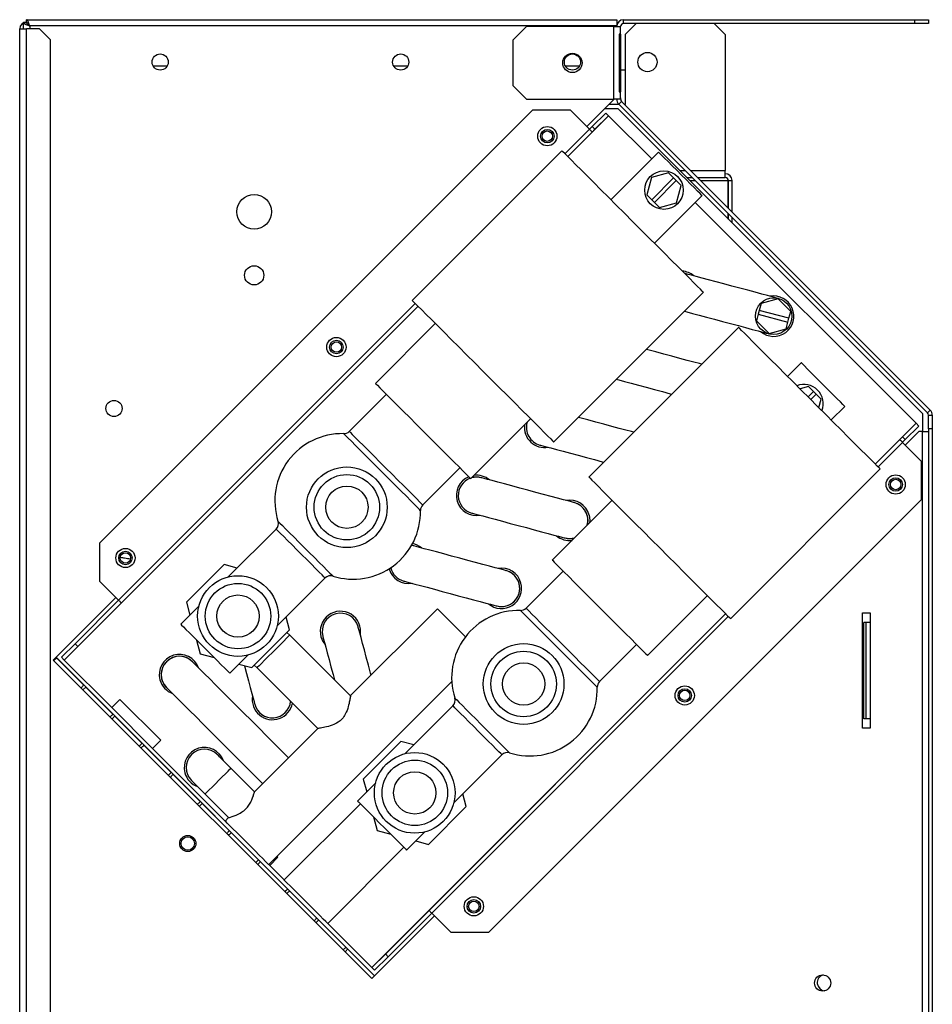
# Model space of a CAD drawing. Units: millimetres. Extents: x 346 to 4590, y 382 to 2592.
# Drawn here: x 1871 to 2109, y 1490 to 1745 of the extents above; entities that cross this region are included whole.
import ezdxf

# ---------------------------------------------------------------- set-up
doc = ezdxf.new("R2010")
doc.units = ezdxf.units.MM

msp = doc.modelspace()

# ---------------------------------------------------------------- linework, layer by layer
at = {"color": 8, "linetype": 'Continuous', "lineweight": 25}
for p, q in [((1873.24, 1744.62), (1873.24, 1744.83)), ((1874.04, 1743.83), (1874.04, 1743.03)), ((2024.44, 1720.48), (2013.83, 1709.87)), ((2019.48, 1716.96), (2013.11, 1710.59)), ((2042.93, 1706.23), (2044.33, 1706.23)), ((2045.74, 1706.23), (2054.74, 1706.23)), ((2045.53, 1703.63), (2046.93, 1703.63)), ((2048.34, 1703.63), (2055.47, 1703.63)), ((1974.94, 1670.98), (1883.02, 1579.06)), ((1974.22, 1671.7), (1897.15, 1594.63)), ((2104.33, 1640.59), (2093.72, 1629.98)), ((2100.81, 1635.62), (2094.44, 1629.26)), ((2054.83, 1591.09), (1962.91, 1499.17)), ((2055.55, 1590.37), (1978.48, 1513.3))]:
    msp.add_line(p, q, dxfattribs=at)
at = {"color": 7, "linetype": 'Continuous', "lineweight": 25}
for p, q in [((1873.25, 1744.63), (1873.25, 1745.43)), ((1873.25, 1745.43), (2026.55, 1745.43)), ((2026.55, 1745.43), (2026.55, 1743.83)), ((2028.34, 1744.43), (2028.34, 1745.43)), ((2028.34, 1745.43), (2104.01, 1745.43)), ((2104.01, 1744.43), (2104.01, 1745.43)), ((2104.01, 1745.43), (2107.54, 1745.43)), ((2107.54, 1745.43), (2107.54, 1744.43)), ((1871.44, 1743.03), (1873.24, 1743.03)), ((1871.44, 1418.33), (1871.44, 1743.03)), ((1873.24, 1744.62), (1872.44, 1744.62)), ((1872.44, 1743.03), (1872.44, 1744.62)), ((1873.24, 1418.33), (1873.24, 1743.03)), ((1876.61, 1743.03), (1873.24, 1743.03)), ((2026.55, 1743.83), (1874.04, 1743.83)), ((1879.44, 1740.21), (1876.61, 1743.03)), ((2003.08, 1743.63), (1999.54, 1740.1)), ((2025.74, 1743.63), (2003.08, 1743.63)), ((2025.74, 1743.63), (2025.74, 1724.77)), ((2025.74, 1743.63), (2027.54, 1743.63)), ((2027.54, 1741.7), (2027.54, 1743.63)), ((2104.01, 1744.43), (2028.34, 1744.43)), ((2031.57, 1744.43), (2028.74, 1741.61)), ((2054.74, 1741.61), (2051.91, 1744.43)), ((2107.54, 1744.43), (2104.01, 1744.43)), ((1879.44, 1421.16), (1879.44, 1740.21)), ((1999.54, 1740.1), (1999.54, 1728.3)), ((2027.54, 1741.7), (2027.17, 1741.7)), ((2027.17, 1741.7), (2027.17, 1726.7)), ((2027.54, 1741.7), (2027.54, 1726.7)), ((2028.74, 1741.61), (2028.74, 1723.43)), ((2054.74, 1741.61), (2054.74, 1706.23)), ((1906.1, 1733.43), (1909.79, 1733.43)), ((1968.6, 1733.43), (1972.29, 1733.43)), ((2013.21, 1733.43), (2016.9, 1733.43)), ((1999.54, 1728.3), (2003.08, 1724.77)), ((2003.08, 1724.77), (2025.74, 1724.77)), ((2025.89, 1724.77), (2018.78, 1717.66)), ((2027.54, 1724.77), (2025.74, 1724.77)), ((2027.07, 1723.49), (2027.78, 1724.2)), ((2027.17, 1726.7), (2027.54, 1726.7)), ((2027.54, 1724.77), (2027.54, 1726.7)), ((2027.54, 1725.11), (2027.65, 1724.39)), ((2108.02, 1643.96), (2027.78, 1724.2)), ((2004.63, 1721.9), (1892.2, 1609.47)), ((2014.53, 1721.9), (2004.63, 1721.9)), ((2014.53, 1721.9), (2019.48, 1716.96)), ((2026.91, 1722.25), (2023.37, 1722.25)), ((2027.13, 1723.43), (2024.55, 1723.43)), ((2106.1, 1643.06), (2026.91, 1722.25)), ((2107.31, 1643.25), (2027.07, 1723.49)), ((2028.74, 1723.43), (2028.54, 1723.43)), ((2020.19, 1717.66), (2023.73, 1721.19)), ((2024.43, 1720.48), (2020.9, 1716.95)), ((2023.73, 1721.19), (2024.43, 1720.48)), ((2024.44, 1720.48), (2035.64, 1709.28)), ((2019.48, 1716.95), (2020.19, 1717.66)), ((2020.9, 1716.95), (2020.19, 1717.66)), ((2020.9, 1716.95), (2020.19, 1716.24)), ((2020.19, 1716.24), (2013.83, 1709.88)), ((2012.3, 1711.4), (1973.41, 1672.51)), ((2037.41, 1711.05), (2025.03, 1698.67)), ((2035.56, 1704.41), (2034.36, 1699.95)), ((2040.02, 1705.61), (2035.56, 1704.41)), ((2041.3, 1704.33), (2035.64, 1698.67)), ((2041.3, 1704.33), (2040.02, 1705.61)), ((2042, 1703.62), (2041.3, 1704.33)), ((2044.73, 1704.43), (2046.13, 1704.43)), ((2047.54, 1704.43), (2054.74, 1704.43)), ((2054.74, 1704.43), (2054.74, 1706.23)), ((2055.47, 1703.63), (2055.44, 1704)), ((2036.35, 1697.96), (2042, 1703.62)), ((2043.28, 1702.34), (2042, 1703.62)), ((2042.09, 1697.88), (2043.28, 1702.34)), ((2055.47, 1703.63), (2055.47, 1696.51)), ((2055.54, 1703.63), (2056.54, 1703.63)), ((2055.54, 1696.43), (2055.54, 1703.63)), ((2056.54, 1695.43), (2056.54, 1703.63)), ((2034.36, 1699.95), (2035.64, 1698.67)), ((2035.64, 1698.67), (2036.35, 1697.96)), ((2036.35, 1687.36), (2048.72, 1699.73)), ((2036.35, 1697.96), (2037.63, 1696.68)), ((2037.63, 1696.68), (2042.09, 1697.88)), ((2046.95, 1697.96), (2104.33, 1640.59)), ((2055.47, 1695.09), (2055.47, 1693.69)), ((2055.54, 1693.62), (2055.54, 1695.02)), ((2056.54, 1692.62), (2056.54, 1694.02)), ((2044.4, 1679.46), (2044.19, 1679.52)), ((2010.18, 1635.74), (2049.07, 1674.63)), ((1974.94, 1670.99), (1886.54, 1582.59)), ((2064.05, 1671.67), (2063.59, 1669.92)), ((2068.52, 1672.87), (2064.05, 1671.67)), ((2071.78, 1669.6), (2068.52, 1672.87)), ((2063.33, 1668.96), (2062.86, 1667.21)), ((2063.59, 1669.92), (2063.33, 1668.96)), ((2063.33, 1668.96), (2071.05, 1666.89)), ((2071.31, 1667.85), (2063.59, 1669.92)), ((2071.31, 1667.85), (2071.78, 1669.6)), ((1979.42, 1666.5), (1963.87, 1650.94)), ((2058.23, 1665.47), (2019.34, 1626.58)), ((2062.86, 1667.21), (2066.12, 1663.94)), ((2070.59, 1665.14), (2071.05, 1666.89)), ((2071.05, 1666.89), (2071.31, 1667.85)), ((2066.12, 1663.94), (2070.59, 1665.14)), ((2074.5, 1656.28), (2070.96, 1652.74)), ((2076.4, 1650.13), (2074.17, 1649.54)), ((2077.68, 1648.85), (2076.4, 1650.13)), ((1966.7, 1648.11), (1957.06, 1638.48)), ((2077.68, 1648.85), (2076.27, 1647.44)), ((2076.97, 1646.73), (2078.39, 1648.15)), ((2078.39, 1648.15), (2077.68, 1648.85)), ((2079.67, 1646.87), (2078.39, 1648.15)), ((2079.07, 1644.64), (2079.67, 1646.87)), ((2082.28, 1641.43), (2085.81, 1644.96)), ((2106.1, 1638.46), (2106.1, 1643.06)), ((2108.02, 1643.96), (2107.31, 1643.25)), ((2107.54, 1639.15), (2107.54, 1642.69)), ((2107.54, 1642.69), (2108.54, 1642.69)), ((2108.54, 1642.69), (2108.54, 1639.15)), ((1988.62, 1626.19), (2004.17, 1641.75)), ((2100.8, 1637.05), (2104.34, 1640.58)), ((2105.04, 1639.87), (2101.51, 1636.34)), ((2104.34, 1640.58), (2105.04, 1639.87)), ((2101.51, 1634.92), (2105.04, 1638.46)), ((2105.94, 1638.46), (2105.04, 1638.46)), ((2105.94, 1638.46), (2105.94, 1272.93)), ((2105.94, 1638.46), (2107.54, 1638.46)), ((2108.54, 1639.15), (2107.54, 1639.15)), ((2107.54, 1639.15), (2107.54, 1261.77)), ((2108.54, 1639.15), (2108.54, 1261.77)), ((2100.09, 1636.34), (2093.73, 1629.98)), ((2100.09, 1636.34), (2100.8, 1637.05)), ((2101.51, 1636.34), (2100.8, 1637.05)), ((2101.51, 1636.34), (2100.8, 1635.63)), ((2100.81, 1635.62), (2105.75, 1630.68)), ((2105.75, 1620.78), (2105.75, 1630.68)), ((1976.15, 1619.38), (1985.79, 1629.02)), ((2056.11, 1589.81), (2095, 1628.7)), ((2105.75, 1620.78), (1993.32, 1508.35)), ((2025.35, 1620.57), (2009.8, 1605.01)), ((1938.06, 1613.11), (1925.59, 1600.64)), ((1892.2, 1609.47), (1892.2, 1599.57)), ((1973.69, 1608.75), (1973.25, 1608.85)), ((1924.57, 1603.87), (1914.78, 1594.07)), ((1927.92, 1602.97), (1924.57, 1603.87)), ((2012.63, 1602.19), (2002.99, 1592.55)), ((1892.2, 1599.57), (1897.15, 1594.63)), ((1938.32, 1587.91), (1950.79, 1600.38)), ((1896.45, 1595.33), (1880.18, 1579.06)), ((1885.83, 1583.31), (1897.15, 1594.63)), ((1897.86, 1593.91), (1886.55, 1582.6)), ((1914.78, 1594.07), (1915.67, 1590.72)), ((2034.55, 1580.26), (2050.1, 1595.82)), ((1918, 1593.05), (1913.31, 1588.36)), ((1979.99, 1592.39), (1957.33, 1569.73)), ((2090.44, 1561.33), (2090.44, 1591.33)), ((2090.44, 1591.33), (2092.44, 1591.33)), ((2092.44, 1591.33), (2092.44, 1561.33)), ((1941.55, 1586.9), (1940.65, 1590.24)), ((2054.84, 1591.08), (1966.44, 1502.69)), ((2090.74, 1563.83), (2090.74, 1588.83)), ((2091.33, 1588.83), (2090.74, 1588.83)), ((2091.33, 1563.83), (2091.33, 1588.83)), ((2092.44, 1588.83), (2091.33, 1588.83)), ((1931.75, 1577.1), (1941.55, 1586.9)), ((1941.6, 1585.53), (1940.89, 1586.24)), ((1917.4, 1584.27), (1918.36, 1580.68)), ((1957.39, 1569.74), (1941.6, 1585.53)), ((1882.3, 1579.77), (1885.83, 1583.3)), ((1886.54, 1582.59), (1883.01, 1579.06)), ((1885.83, 1583.3), (1885.83, 1583.31)), ((1885.83, 1583.31), (1886.55, 1582.6)), ((2022.08, 1573.46), (2031.72, 1583.09)), ((1880.18, 1579.06), (1962.91, 1496.33)), ((1880.89, 1579.77), (1963.62, 1497.04)), ((1881.02, 1579.62), (1888.09, 1572.55)), ((1883.01, 1579.06), (1882.3, 1579.77)), ((1883.02, 1579.06), (1895.38, 1566.7)), ((1918.36, 1580.68), (1921.95, 1579.72)), ((1926.04, 1575.63), (1930.73, 1580.33)), ((1928.4, 1578), (1931.75, 1577.1)), ((1932.4, 1577.75), (1933.11, 1577.05)), ((1933.11, 1577.05), (1948.88, 1561.28)), ((1936.15, 1525.92), (1983.7, 1573.47)), ((1887.89, 1571.35), (1888.59, 1572.05)), ((1888.59, 1572.05), (1895.66, 1564.98)), ((1897.5, 1568.82), (1895.38, 1566.7)), ((1908.11, 1558.21), (1897.5, 1568.82)), ((1905.99, 1556.09), (1895.38, 1566.7)), ((1983.99, 1567.18), (1971.52, 1554.71)), ((1896.15, 1564.49), (1903.22, 1557.42)), ((2091.33, 1563.83), (2090.74, 1563.83)), ((2092.44, 1563.83), (2091.33, 1563.83)), ((1948.88, 1561.28), (1932.43, 1544.83)), ((2092.44, 1561.33), (2090.44, 1561.33)), ((1905.99, 1556.09), (1908.11, 1558.21)), ((1970.5, 1557.94), (1960.7, 1548.14)), ((1973.85, 1557.04), (1970.5, 1557.94)), ((1903.72, 1556.92), (1910.79, 1549.85)), ((1905.99, 1556.09), (1924.84, 1537.24)), ((1984.25, 1541.99), (1996.72, 1554.46)), ((1932.44, 1544.83), (1926.32, 1550.96)), ((1911.29, 1549.35), (1918.36, 1542.28)), ((1960.7, 1548.14), (1961.6, 1544.8)), ((1963.93, 1547.13), (1959.24, 1542.43)), ((1919.61, 1544.24), (1925.72, 1538.12)), ((1987.47, 1540.97), (1986.58, 1544.32)), ((1918.85, 1541.79), (1925.92, 1534.72)), ((1959.95, 1541.73), (1940.15, 1521.93)), ((1977.67, 1531.17), (1987.47, 1540.97)), ((1925.72, 1538.12), (1924.84, 1537.24)), ((1963.33, 1538.34), (1964.29, 1534.76)), ((1926.42, 1534.22), (1933.49, 1527.15)), ((1964.29, 1534.76), (1967.88, 1533.8)), ((1971.97, 1529.71), (1976.66, 1534.4)), ((1951.46, 1510.61), (1971.26, 1530.41)), ((1974.33, 1532.07), (1977.67, 1531.17)), ((1936.39, 1525.68), (1938.51, 1527.81)), ((1938.51, 1527.81), (1938.27, 1528.05)), ((1933.98, 1526.66), (1941.06, 1519.59)), ((1936.39, 1525.68), (1936.15, 1525.92)), ((1936.39, 1525.68), (1940.15, 1521.93)), ((1941.55, 1519.09), (1948.62, 1512.02)), ((1962.91, 1496.33), (1979.18, 1512.6)), ((1966.45, 1502.7), (1977.76, 1514.01)), ((1967.16, 1501.98), (1978.48, 1513.3)), ((1978.48, 1513.3), (1983.42, 1508.35)), ((1949.12, 1511.52), (1956.19, 1504.45)), ((1951.46, 1510.61), (1962.91, 1499.17)), ((1983.42, 1508.35), (1993.32, 1508.35)), ((1956.68, 1503.96), (1963.61, 1497.03)), ((1962.91, 1499.16), (1966.44, 1502.69)), ((1967.15, 1501.98), (1963.62, 1498.45)), ((1966.45, 1502.7), (1967.16, 1501.98)), ((1967.16, 1501.98), (1967.15, 1501.98)), ((1963.62, 1498.45), (1962.91, 1499.16))]:
    msp.add_line(p, q, dxfattribs=at)
at = {"color": 7, "linetype": 'Continuous', "lineweight": 25, "flags": 128}
for points in [[(2020.19, 1716.24), (2020.18, 1716.26), (2020.14, 1716.3), (2020.07, 1716.36), (2019.98, 1716.45), (2019.87, 1716.56), (2019.75, 1716.68), (2019.62, 1716.82), (2019.48, 1716.96)], [(2030.69, 1693.02), (2028.55, 1695.15), (2026.45, 1697.26), (2024.4, 1699.3), (2022.44, 1701.27), (2020.59, 1703.12), (2018.87, 1704.83), (2017.32, 1706.39), (2015.94, 1707.76), (2014.77, 1708.94), (2013.81, 1709.9), (2013.08, 1710.63), (2012.58, 1711.12), (2012.33, 1711.37), (2012.3, 1711.4)], [(2048.72, 1699.73), (2048.59, 1699.86), (2048.2, 1700.25), (2047.57, 1700.89), (2046.73, 1701.73), (2045.71, 1702.74), (2044.58, 1703.88), (2043.37, 1705.08), (2042.15, 1706.3), (2040.97, 1707.48), (2039.89, 1708.56), (2038.96, 1709.5), (2038.22, 1710.24), (2037.7, 1710.75), (2037.44, 1711.01), (2037.41, 1711.05)], [(2049.07, 1674.63), (2049.04, 1674.66), (2048.79, 1674.91), (2048.3, 1675.4), (2047.57, 1676.14), (2046.61, 1677.1), (2045.44, 1678.27), (2044.06, 1679.64), (2042.51, 1681.2), (2040.79, 1682.91), (2038.94, 1684.77), (2036.98, 1686.73), (2034.93, 1688.78), (2032.82, 1690.88), (2030.69, 1693.02)], [(2068.55, 1672.99), (2068.37, 1673.04), (2067.82, 1673.19), (2066.93, 1673.43), (2065.72, 1673.75), (2064.24, 1674.15), (2062.51, 1674.61), (2060.6, 1675.12), (2058.57, 1675.67), (2056.48, 1676.23), (2054.38, 1676.79), (2052.35, 1677.34), (2050.44, 1677.85), (2048.71, 1678.31), (2047.23, 1678.71), (2046.02, 1679.03), (2045.13, 1679.27), (2044.58, 1679.42), (2044.4, 1679.46)], [(1973.41, 1672.51), (1973.44, 1672.48), (1973.69, 1672.23), (1974.19, 1671.74), (1974.92, 1671.01), (1975.88, 1670.05), (1977.05, 1668.87), (1978.43, 1667.5), (1979.98, 1665.94), (1981.7, 1664.23), (1983.55, 1662.38), (1985.51, 1660.41), (1987.56, 1658.36), (1989.66, 1656.26), (1991.8, 1654.12)], [(2044.14, 1669.7), (2044.77, 1669.53), (2046.26, 1669.13), (2047.98, 1668.67), (2049.89, 1668.16), (2051.92, 1667.61), (2054.02, 1667.05), (2056.11, 1666.49), (2058.15, 1665.95), (2060.05, 1665.44), (2061.78, 1664.97), (2063.27, 1664.57), (2064.47, 1664.25), (2065.36, 1664.01), (2065.91, 1663.87), (2066.09, 1663.82)], [(2076.62, 1647.09), (2074.48, 1649.22), (2072.38, 1651.33), (2070.33, 1653.37), (2068.37, 1655.34), (2066.52, 1657.19), (2064.8, 1658.9), (2063.25, 1660.46), (2061.87, 1661.83), (2060.7, 1663.01), (2059.74, 1663.97), (2059.01, 1664.7), (2058.51, 1665.19), (2058.26, 1665.44), (2058.23, 1665.47)], [(2048.67, 1655.91), (2048.05, 1656.07), (2046.56, 1656.47), (2044.83, 1656.93), (2042.93, 1657.45), (2040.89, 1657.99), (2038.8, 1658.55), (2036.7, 1659.11), (2034.67, 1659.66), (2034.22, 1659.78)], [(2085.81, 1644.96), (2085.68, 1645.1), (2085.29, 1645.49), (2084.66, 1646.12), (2083.82, 1646.96), (2082.8, 1647.97), (2081.67, 1649.11), (2080.46, 1650.32), (2079.24, 1651.54), (2078.06, 1652.72), (2076.98, 1653.8), (2076.05, 1654.73), (2075.31, 1655.47), (2074.79, 1655.98), (2074.53, 1656.25), (2074.5, 1656.28)], [(1991.8, 1654.12), (1993.93, 1651.99), (1996.04, 1649.88), (1998.09, 1647.84), (2000.05, 1645.87), (2001.9, 1644.02), (2003.62, 1642.31), (2005.17, 1640.75), (2006.55, 1639.38), (2007.72, 1638.2), (2008.68, 1637.24), (2009.41, 1636.51), (2009.9, 1636.02), (2010.15, 1635.77), (2010.18, 1635.74)], [(1963.87, 1650.94), (1963.99, 1650.82), (1964.37, 1650.44), (1964.99, 1649.82), (1965.83, 1648.98), (1966.89, 1647.92), (1968.14, 1646.67), (1969.55, 1645.26), (1971.1, 1643.71), (1972.76, 1642.05), (1974.48, 1640.33), (1976.24, 1638.57)], [(2026.42, 1652.03), (2027.09, 1651.85), (2028.58, 1651.46), (2030.3, 1650.99), (2032.21, 1650.48), (2034.24, 1649.94), (2036.34, 1649.38), (2038.44, 1648.81), (2040.47, 1648.27), (2040.91, 1648.15)], [(2095, 1628.7), (2094.97, 1628.73), (2094.72, 1628.98), (2094.23, 1629.47), (2093.5, 1630.21), (2092.54, 1631.16), (2091.37, 1632.34), (2089.99, 1633.71), (2088.44, 1635.27), (2086.72, 1636.98), (2084.87, 1638.84), (2082.91, 1640.8), (2080.86, 1642.85), (2078.75, 1644.95), (2076.62, 1647.09)], [(2030.99, 1638.23), (2030.37, 1638.4), (2028.88, 1638.79), (2027.16, 1639.26), (2025.25, 1639.77), (2023.22, 1640.31), (2021.12, 1640.87), (2019.02, 1641.44), (2016.99, 1641.98), (2016.54, 1642.1)], [(1976.24, 1638.57), (1978, 1636.81), (1979.73, 1635.08), (1981.38, 1633.43), (1982.93, 1631.88), (1984.35, 1630.46), (1985.6, 1629.22), (1986.65, 1628.16), (1987.5, 1627.31), (1988.12, 1626.69), (1988.49, 1626.32), (1988.62, 1626.19)], [(2006.59, 1634.93), (2006.77, 1634.88), (2007.32, 1634.74), (2008.2, 1634.5), (2009.41, 1634.18), (2010.9, 1633.78), (2012.62, 1633.32), (2014.53, 1632.8), (2016.56, 1632.26), (2018.66, 1631.7), (2020.76, 1631.14), (2022.79, 1630.59), (2023.23, 1630.47)], [(2100.81, 1635.62), (2100.67, 1635.76), (2100.53, 1635.9), (2100.41, 1636.02), (2100.3, 1636.13), (2100.21, 1636.22), (2100.15, 1636.28), (2100.11, 1636.33), (2100.09, 1636.34)], [(1991.37, 1626.43), (1990.19, 1626.59), (1988.91, 1626.43)], [(2015.52, 1619.96), (2015.33, 1620.01), (2014.79, 1620.16), (2013.9, 1620.39), (2012.69, 1620.72), (2011.2, 1621.12), (2009.48, 1621.58), (2007.57, 1622.09), (2005.54, 1622.63), (2003.44, 1623.2), (2001.35, 1623.76), (1999.31, 1624.3), (1997.41, 1624.81), (1995.68, 1625.28), (1994.19, 1625.67), (1992.99, 1626), (1992.1, 1626.24), (1991.55, 1626.38), (1991.37, 1626.43)], [(2019.34, 1626.58), (2019.37, 1626.55), (2019.62, 1626.3), (2020.12, 1625.81), (2020.85, 1625.08), (2021.81, 1624.12), (2022.98, 1622.94), (2024.36, 1621.57), (2025.91, 1620.01), (2027.63, 1618.3), (2029.48, 1616.45), (2031.44, 1614.48), (2033.49, 1612.44), (2035.59, 1610.33), (2037.73, 1608.2)], [(1988.91, 1617.26), (1989.09, 1617.21), (1989.64, 1617.06), (1990.53, 1616.82), (1991.73, 1616.5), (1993.22, 1616.1), (1994.95, 1615.64), (1996.85, 1615.13), (1998.89, 1614.58), (2000.98, 1614.02), (2003.08, 1613.46), (2005.11, 1612.91), (2007.02, 1612.4), (2008.74, 1611.94), (2010.23, 1611.54), (2011.44, 1611.22), (2012.33, 1610.98), (2012.87, 1610.83), (2013.06, 1610.78)], [(2018.87, 1616.6), (2019.04, 1615.32), (2018.85, 1614.07)], [(2019.36, 1616.73), (2019.54, 1615.37), (2019.49, 1614.71)], [(2013.06, 1610.78), (2014.34, 1610.62), (2015.59, 1610.8)], [(1997.84, 1602.28), (1997.66, 1602.33), (1997.11, 1602.48), (1996.22, 1602.72), (1995.01, 1603.04), (1993.53, 1603.44), (1991.8, 1603.9), (1989.89, 1604.41), (1987.86, 1604.96), (1985.76, 1605.52), (1983.67, 1606.08), (1981.63, 1606.63), (1979.73, 1607.14), (1978, 1607.6), (1976.52, 1608), (1975.31, 1608.32), (1974.42, 1608.56), (1973.87, 1608.7), (1973.69, 1608.75)], [(2037.73, 1608.2), (2039.86, 1606.06), (2041.97, 1603.96), (2044.02, 1601.91), (2045.98, 1599.94), (2047.83, 1598.09), (2049.55, 1596.38), (2051.1, 1594.82), (2052.47, 1593.45), (2053.65, 1592.27), (2054.61, 1591.31), (2055.34, 1590.58), (2055.83, 1590.09), (2056.08, 1589.84), (2056.11, 1589.81)], [(2009.8, 1605.01), (2009.92, 1604.89), (2010.3, 1604.51), (2010.92, 1603.9), (2011.76, 1603.05), (2012.82, 1601.99), (2014.07, 1600.74), (2015.48, 1599.33), (2017.03, 1597.78), (2018.69, 1596.13), (2020.41, 1594.4), (2022.17, 1592.64)], [(1971.23, 1599.58), (1971.41, 1599.53), (1971.96, 1599.38), (1972.85, 1599.14), (1974.06, 1598.82), (1975.54, 1598.42), (1977.27, 1597.96), (1979.18, 1597.45), (1981.21, 1596.9), (1983.31, 1596.34), (1985.4, 1595.78), (1987.44, 1595.24), (1989.34, 1594.72), (1991.07, 1594.26), (1992.55, 1593.86), (1993.76, 1593.54), (1994.65, 1593.3), (1995.2, 1593.16), (1995.38, 1593.11)], [(1897.15, 1594.63), (1897.29, 1594.49), (1897.42, 1594.36), (1897.54, 1594.23), (1897.65, 1594.12), (1897.74, 1594.04), (1897.8, 1593.97), (1897.85, 1593.93), (1897.86, 1593.91)], [(1987.28, 1585.11), (1986.56, 1585.82), (1985.34, 1587.04), (1984.14, 1588.25), (1983, 1589.38), (1981.99, 1590.4), (1981.15, 1591.24), (1980.51, 1591.87), (1980.12, 1592.26), (1979.99, 1592.39)], [(2022.17, 1592.64), (2023.93, 1590.88), (2025.66, 1589.15), (2027.31, 1587.5), (2028.86, 1585.95), (2030.27, 1584.54), (2031.52, 1583.29), (2032.58, 1582.23), (2033.43, 1581.38), (2034.04, 1580.77), (2034.42, 1580.39), (2034.55, 1580.26)], [(1913.31, 1588.36), (1913.32, 1588.35), (1913.52, 1588.16), (1913.96, 1587.71), (1914.64, 1587.03), (1915.53, 1586.14), (1916.59, 1585.09), (1917.77, 1583.9), (1919.03, 1582.64), (1920.32, 1581.35), (1921.58, 1580.09), (1922.76, 1578.91), (1923.82, 1577.85), (1924.71, 1576.96), (1925.39, 1576.28), (1925.84, 1575.84), (1926.03, 1575.64), (1926.04, 1575.63)], [(1962.74, 1575.14), (1962.61, 1575.64), (1962.04, 1577.74), (1961.5, 1579.77), (1960.99, 1581.68), (1960.53, 1583.4), (1960.13, 1584.89), (1959.8, 1586.1), (1959.57, 1586.99), (1959.42, 1587.53), (1959.37, 1587.72)], [(1949.71, 1585.13), (1950.24, 1583.86), (1950.77, 1583.1)], [(1950.2, 1585.26), (1950.24, 1585.08), (1950.39, 1584.53), (1950.63, 1583.64), (1950.95, 1582.43), (1951.35, 1580.95), (1951.81, 1579.22), (1952.32, 1577.31), (1952.87, 1575.28), (1953.24, 1573.89)], [(1880.32, 1578.92), (1880.5, 1579.1), (1880.66, 1579.26), (1880.79, 1579.39), (1880.9, 1579.5), (1880.98, 1579.58), (1881.02, 1579.62)], [(1883.01, 1579.06), (1883.01, 1579.06), (1883.01, 1579.06), (1883.01, 1579.06), (1883.01, 1579.06), (1883.02, 1579.06), (1883.02, 1579.06), (1883.02, 1579.06), (1883.02, 1579.06)], [(1941.28, 1553.68), (1940.95, 1554.01), (1939.28, 1555.68), (1937.48, 1557.47), (1935.59, 1559.37), (1933.62, 1561.33), (1931.63, 1563.33), (1929.63, 1565.33), (1927.66, 1567.29), (1925.77, 1569.19), (1923.97, 1570.99), (1922.31, 1572.65), (1920.8, 1574.16), (1919.48, 1575.48), (1918.37, 1576.59), (1917.48, 1577.47), (1916.84, 1578.12), (1916.45, 1578.51), (1916.32, 1578.64)], [(1929.83, 1577.61), (1929.84, 1577.56), (1930.39, 1575.53), (1930.9, 1573.62), (1931.36, 1571.89), (1931.76, 1570.41), (1932.08, 1569.2), (1932.32, 1568.31), (1932.47, 1567.76), (1932.52, 1567.58)], [(1909.6, 1571.92), (1908.87, 1572.86), (1908.37, 1574.05)], [(1888.09, 1572.55), (1888.05, 1572.5), (1887.97, 1572.43), (1887.87, 1572.32), (1887.73, 1572.19), (1887.57, 1572.03), (1887.39, 1571.85)], [(1909.6, 1571.92), (1909.73, 1571.79), (1910.12, 1571.4), (1910.76, 1570.76), (1911.65, 1569.87), (1912.76, 1568.76), (1914.08, 1567.44), (1915.59, 1565.93), (1917.25, 1564.27), (1919.05, 1562.47), (1920.95, 1560.58), (1922.91, 1558.61), (1924.91, 1556.61), (1926.91, 1554.61), (1928.87, 1552.65), (1930.77, 1550.75), (1932.56, 1548.96), (1934.23, 1547.29), (1934.56, 1546.96)], [(1895.66, 1564.98), (1895.62, 1564.94), (1895.54, 1564.86), (1895.43, 1564.75), (1895.3, 1564.62), (1895.14, 1564.46), (1894.96, 1564.28)], [(1895.45, 1563.79), (1895.63, 1563.96), (1895.79, 1564.12), (1895.93, 1564.26), (1896.03, 1564.37), (1896.11, 1564.44), (1896.15, 1564.49)], [(1903.22, 1557.42), (1903.18, 1557.37), (1903.1, 1557.3), (1903, 1557.19), (1902.86, 1557.05), (1902.7, 1556.89), (1902.52, 1556.71)], [(1903.02, 1556.22), (1903.2, 1556.4), (1903.36, 1556.56), (1903.49, 1556.69), (1903.6, 1556.8), (1903.68, 1556.88), (1903.72, 1556.92)], [(1926.32, 1550.96), (1925.63, 1551.65), (1924.97, 1552.31), (1924.36, 1552.92), (1923.82, 1553.46), (1923.38, 1553.9), (1923.06, 1554.22), (1922.86, 1554.42), (1922.79, 1554.49)], [(1910.79, 1549.85), (1910.75, 1549.81), (1910.67, 1549.73), (1910.56, 1549.62), (1910.43, 1549.49), (1910.27, 1549.33), (1910.09, 1549.15)], [(1910.58, 1548.65), (1910.76, 1548.83), (1910.92, 1548.99), (1911.06, 1549.13), (1911.17, 1549.23), (1911.24, 1549.31), (1911.29, 1549.35)], [(1916.07, 1547.77), (1916.14, 1547.71), (1916.34, 1547.5), (1916.67, 1547.18), (1917.11, 1546.74), (1917.64, 1546.2), (1918.25, 1545.59), (1918.92, 1544.93), (1919.61, 1544.24)], [(1918.36, 1542.28), (1918.31, 1542.24), (1918.24, 1542.16), (1918.13, 1542.06), (1917.99, 1541.92), (1917.83, 1541.76), (1917.66, 1541.58)], [(1918.15, 1541.09), (1918.33, 1541.27), (1918.49, 1541.43), (1918.62, 1541.56), (1918.73, 1541.67), (1918.81, 1541.75), (1918.85, 1541.79)], [(1959.24, 1542.43), (1959.25, 1542.43), (1959.44, 1542.23), (1959.89, 1541.78), (1960.57, 1541.1), (1961.46, 1540.22), (1962.51, 1539.16), (1963.7, 1537.98), (1964.96, 1536.71), (1966.25, 1535.43), (1967.51, 1534.17), (1968.69, 1532.98), (1969.75, 1531.93), (1970.64, 1531.04), (1971.32, 1530.36), (1971.76, 1529.91), (1971.96, 1529.71), (1971.97, 1529.71)], [(1936.15, 1525.92), (1936.12, 1525.96), (1935.86, 1526.22), (1935.34, 1526.73), (1934.6, 1527.47), (1933.67, 1528.41), (1932.59, 1529.49), (1931.41, 1530.67), (1930.19, 1531.89), (1928.98, 1533.09), (1927.84, 1534.23), (1926.83, 1535.24), (1925.99, 1536.08), (1925.36, 1536.71), (1924.97, 1537.11), (1924.84, 1537.24), (1924.84, 1537.24)], [(1925.92, 1534.72), (1925.88, 1534.67), (1925.8, 1534.6), (1925.7, 1534.49), (1925.56, 1534.36), (1925.4, 1534.2), (1925.22, 1534.02)], [(1925.72, 1533.52), (1925.9, 1533.7), (1926.06, 1533.86), (1926.19, 1534), (1926.3, 1534.1), (1926.37, 1534.18), (1926.42, 1534.22)], [(1933.49, 1527.15), (1933.45, 1527.11), (1933.37, 1527.03), (1933.26, 1526.92), (1933.13, 1526.79), (1932.97, 1526.63), (1932.79, 1526.45)], [(1933.28, 1525.96), (1933.46, 1526.13), (1933.62, 1526.29), (1933.76, 1526.43), (1933.86, 1526.54), (1933.94, 1526.61), (1933.98, 1526.66)], [(1951.46, 1510.61), (1951.33, 1510.75), (1950.94, 1511.14), (1950.31, 1511.77), (1949.47, 1512.61), (1948.45, 1513.62), (1947.32, 1514.76), (1946.11, 1515.97), (1944.89, 1517.19), (1943.71, 1518.37), (1942.63, 1519.45), (1941.7, 1520.38), (1940.96, 1521.12), (1940.44, 1521.63), (1940.18, 1521.9), (1940.15, 1521.93)], [(1941.06, 1519.59), (1941.01, 1519.54), (1940.94, 1519.47), (1940.83, 1519.36), (1940.69, 1519.22), (1940.53, 1519.06), (1940.35, 1518.88)], [(1940.85, 1518.39), (1941.03, 1518.57), (1941.19, 1518.73), (1941.32, 1518.86), (1941.43, 1518.97), (1941.51, 1519.05), (1941.55, 1519.09)], [(1948.62, 1512.02), (1948.58, 1511.98), (1948.5, 1511.9), (1948.39, 1511.79), (1948.26, 1511.66), (1948.1, 1511.5), (1947.92, 1511.32)], [(1977.76, 1514.01), (1977.78, 1513.99), (1977.82, 1513.95), (1977.89, 1513.89), (1977.98, 1513.8), (1978.08, 1513.69), (1978.21, 1513.57), (1978.34, 1513.43), (1978.48, 1513.3)], [(1948.41, 1510.82), (1948.59, 1511), (1948.75, 1511.16), (1948.89, 1511.3), (1949, 1511.4), (1949.07, 1511.48), (1949.12, 1511.52)], [(1956.19, 1504.45), (1956.14, 1504.41), (1956.07, 1504.33), (1955.96, 1504.23), (1955.82, 1504.09), (1955.67, 1503.93), (1955.49, 1503.75)], [(1955.98, 1503.26), (1956.16, 1503.44), (1956.32, 1503.6), (1956.45, 1503.73), (1956.56, 1503.84), (1956.64, 1503.91), (1956.68, 1503.96)], [(1962.91, 1499.17), (1962.91, 1499.17), (1962.91, 1499.16), (1962.91, 1499.16), (1962.91, 1499.16), (1962.91, 1499.16), (1962.91, 1499.16), (1962.91, 1499.16), (1962.91, 1499.16)]]:
    msp.add_lwpolyline(points, dxfattribs=at)
at = {"color": 8, "linetype": 'Continuous', "lineweight": 25, "flags": 128}
for points in [[(1975.57, 1617.93), (1975.53, 1617.96), (1975.28, 1618.22), (1974.77, 1618.73), (1974.02, 1619.47), (1973.06, 1620.44), (1971.9, 1621.6), (1970.58, 1622.92), (1969.12, 1624.37), (1967.58, 1625.91), (1965.99, 1627.51), (1964.38, 1629.11), (1962.81, 1630.69), (1961.31, 1632.19), (1959.91, 1633.58), (1958.67, 1634.82), (1957.61, 1635.89), (1956.75, 1636.75), (1956.12, 1637.38), (1955.73, 1637.76), (1955.6, 1637.89)], [(1957.06, 1638.48), (1957.09, 1638.44), (1957.35, 1638.18), (1957.86, 1637.67), (1958.61, 1636.92), (1959.58, 1635.95), (1960.74, 1634.79), (1962.06, 1633.47), (1963.51, 1632.03), (1965.03, 1630.5), (1966.61, 1628.93), (1968.18, 1627.36), (1969.71, 1625.83), (1971.15, 1624.39), (1972.47, 1623.07), (1973.63, 1621.91), (1974.6, 1620.94), (1975.35, 1620.19), (1975.86, 1619.68), (1976.12, 1619.42), (1976.15, 1619.38)], [(1938.55, 1615.13), (1938.68, 1615), (1939.06, 1614.62), (1939.68, 1614), (1940.52, 1613.16), (1941.55, 1612.13), (1942.72, 1610.96), (1944, 1609.68), (1945.34, 1608.34), (1946.69, 1606.99), (1948.01, 1605.67), (1949.24, 1604.44), (1950.34, 1603.34), (1951.28, 1602.4), (1952.01, 1601.67), (1952.52, 1601.16), (1952.77, 1600.91), (1952.8, 1600.88)], [(1950.79, 1600.38), (1950.76, 1600.42), (1950.5, 1600.67), (1949.99, 1601.18), (1949.25, 1601.92), (1948.32, 1602.85), (1947.23, 1603.94), (1946.02, 1605.15), (1944.75, 1606.42), (1943.46, 1607.71), (1942.21, 1608.96), (1941.06, 1610.11), (1940.04, 1611.13), (1939.2, 1611.97), (1938.58, 1612.59), (1938.19, 1612.98), (1938.06, 1613.11), (1938.06, 1613.11)], [(2021.49, 1572), (2021.46, 1572.03), (2021.2, 1572.29), (2020.7, 1572.8), (2019.95, 1573.54), (2018.98, 1574.51), (2017.83, 1575.67), (2016.5, 1576.99), (2015.05, 1578.44), (2013.51, 1579.98), (2011.92, 1581.58), (2010.31, 1583.18), (2008.74, 1584.76), (2007.23, 1586.26), (2005.84, 1587.65), (2004.6, 1588.89), (2003.53, 1589.96), (2002.68, 1590.82), (2002.05, 1591.45), (2001.66, 1591.83), (2001.53, 1591.96)], [(2002.99, 1592.55), (2003.02, 1592.51), (2003.28, 1592.26), (2003.79, 1591.74), (2004.54, 1590.99), (2005.51, 1590.02), (2006.67, 1588.86), (2007.99, 1587.54), (2009.43, 1586.1), (2010.96, 1584.57), (2012.53, 1583), (2014.1, 1581.43), (2015.63, 1579.9), (2017.08, 1578.46), (2018.4, 1577.14), (2019.56, 1575.98), (2020.53, 1575.01), (2021.28, 1574.26), (2021.79, 1573.75), (2022.05, 1573.49), (2022.08, 1573.46)], [(1941.6, 1585.53), (1941.56, 1585.5), (1941.3, 1585.24), (1940.79, 1584.72), (1940.06, 1583.99), (1939.16, 1583.1), (1938.15, 1582.09), (1937.09, 1581.02), (1936.04, 1579.98), (1935.08, 1579.02), (1934.26, 1578.2), (1933.64, 1577.57), (1933.24, 1577.18), (1933.11, 1577.05), (1933.11, 1577.05)], [(1984.48, 1569.2), (1984.61, 1569.07), (1984.99, 1568.69), (1985.61, 1568.07), (1986.45, 1567.23), (1987.47, 1566.21), (1988.65, 1565.03), (1989.93, 1563.75), (1991.27, 1562.41), (1992.62, 1561.06), (1993.94, 1559.74), (1995.17, 1558.51), (1996.27, 1557.41), (1997.21, 1556.47), (1997.94, 1555.74), (1998.44, 1555.24), (1998.7, 1554.98), (1998.73, 1554.95)], [(1996.72, 1554.46), (1996.68, 1554.49), (1996.42, 1554.75), (1995.92, 1555.25), (1995.18, 1555.99), (1994.25, 1556.92), (1993.15, 1558.02), (1991.95, 1559.22), (1990.67, 1560.5), (1989.39, 1561.78), (1988.14, 1563.03), (1986.99, 1564.19), (1985.97, 1565.2), (1985.13, 1566.04), (1984.5, 1566.67), (1984.12, 1567.05), (1983.99, 1567.18), (1983.99, 1567.18)], [(1919.61, 1544.24), (1919.73, 1544.36), (1920.09, 1544.73), (1920.67, 1545.3), (1921.42, 1546.05), (1922.28, 1546.91), (1923.19, 1547.83), (1924.09, 1548.72), (1924.9, 1549.53), (1925.57, 1550.2), (1926.04, 1550.68), (1926.29, 1550.92), (1926.32, 1550.96)]]:
    msp.add_lwpolyline(points, dxfattribs=at)
at = {"color": 7, "linetype": 'Continuous', "lineweight": 25}
for centre, radius in [((1907.94, 1734.43), 2.1), ((1970.44, 1734.43), 2.1), ((2015.04, 1734.2), 2.5), ((2015.05, 1734.43), 2.1), ((2034.54, 1734.43), 2.5), ((2008.52, 1715.18), 2.5), ((2008.52, 1715.18), 1.75), ((2008.52, 1715.18), 1.35), ((2038.82, 1701.15), 5), ((1932.36, 1695.52), 4.5), ((1932.36, 1679.02), 2.5), ((2067.32, 1668.41), 4.75), ((1953.72, 1660.38), 2.5), ((1953.72, 1660.38), 1.75), ((1953.72, 1660.38), 1.35), ((1895.94, 1644.43), 2.1), ((1956.44, 1618.77), 10.48), ((1956.44, 1618.77), 8.5), ((2099.03, 1624.67), 2.5), ((2099.03, 1624.67), 1.75), ((2099.03, 1624.67), 1.35), ((1956.44, 1618.77), 5.5), ((1898.92, 1605.58), 2.5), ((1898.92, 1605.58), 1.75), ((1898.92, 1605.58), 1.35), ((1928.16, 1590.48), 10.48), ((1928.16, 1590.48), 8.5), ((1928.16, 1590.48), 5.5), ((2002.37, 1572.84), 10.48), ((2002.37, 1572.84), 8.5), ((2002.37, 1572.84), 5.5), ((2044.23, 1569.87), 2.5), ((2044.23, 1569.87), 1.75), ((2044.23, 1569.87), 1.35), ((1974.09, 1544.56), 10.48), ((1974.09, 1544.56), 8.5), ((1974.09, 1544.56), 5.5), ((1915.11, 1531.4), 2.1), ((1915.11, 1531.4), 1.75), ((1989.43, 1515.07), 2.5), ((1989.43, 1515.07), 1.75), ((1989.43, 1515.07), 1.35), ((2080.04, 1495.15), 2.1)]:
    msp.add_circle(centre, radius, dxfattribs=at)
for centre, radius, start, end in [((1873.24, 1743.03), 1.8, 90, 180), ((2028.34, 1743.63), 1.8, 90, 180), ((2028.34, 1743.63), 0.8, 90, 180), ((2028.34, 1724.77), 1.8, 180, 225), ((2028.34, 1724.77), 0.8, 180, 225), ((2025.72, 1721.77), 1.82, 224.8727, 225.1877), ((2054.74, 1703.63), 1.8, 0, 90), ((2054.74, 1703.63), 0.8, 0, 90), ((2043.17, 1674.88), 5.25, 49.7912, 85.3578), ((2067.32, 1668.41), 5.25, 229.7912, 100.2088), ((2075.2, 1645.67), 5, 338.5782, 111.4218), ((2106.74, 1642.69), 0.8, 0, 45), ((2106.74, 1642.69), 1.8, 0, 45), ((2007.82, 1639.52), 5.25, 172.7316, 280.2088), ((2007.82, 1639.52), 4.75, 164.0562, 255), ((2106.92, 1643.17), 3.66, 224.8915, 225.0482), ((1955.24, 1620.39), 17.5, 88.8149, 197.5154), ((1955.64, 1639.89), 2, 268.8149, 315.0018), ((1990.14, 1621.84), 5.25, 49.7912, 97.2579), ((1990.14, 1621.84), 5.25, 112.601, 280.2088), ((1990.14, 1621.84), 4.75, 110.0916, 255), ((1990.14, 1621.84), 4.75, 75, 105.9277), ((1977.57, 1617.97), 2, 135.0018, 181.1888), ((2014.29, 1615.37), 5.25, 15, 100.2088), ((2014.29, 1615.37), 4.75, 15, 75), ((2014.29, 1615.37), 4.75, 344.0946, 75), ((1958.07, 1617.57), 17.5, 252.4882, 1.1888), ((1936.65, 1614.52), 2, 315.0018, 17.5154), ((1972.46, 1604.17), 5.25, 49.7912, 78.5678), ((2014.29, 1615.37), 5.25, 229.7912, 277.2414), ((2014.29, 1615.37), 4.75, 255, 285.9054), ((1972.46, 1604.17), 5.25, 195.5188, 280.2088), ((1972.46, 1604.17), 4.75, 193.5984, 255), ((1996.61, 1597.7), 4.75, 255, 75), ((1996.61, 1597.7), 5.25, 15, 100.2088), ((1996.61, 1597.7), 4.75, 15, 75), ((1952.2, 1598.97), 2, 72.4882, 135.0018), ((1996.61, 1597.7), 5.25, 229.7912, 15), ((1996.61, 1597.7), 4.75, 255, 15), ((1954.78, 1586.49), 5.25, 349.7912, 195), ((1954.78, 1586.49), 4.75, 15, 195), ((2001.17, 1574.47), 17.5, 88.8131, 197.5136), ((2001.57, 1593.96), 2, 268.8131, 315), ((1885.83, 1583.31), 1.01, 315, 315.5673), ((1912.96, 1575.28), 5.25, 19.7912, 195), ((1912.96, 1575.28), 4.75, 45, 225), ((1912.96, 1575.28), 4.75, 45, 195), ((1912.96, 1575.28), 5.25, 195, 250.2088), ((2023.49, 1572.04), 2, 135, 181.1869), ((2004, 1571.64), 17.5, 252.4864, 1.1869), ((1937.11, 1568.81), 5.25, 169.7912, 349.8499), ((1937.11, 1568.81), 4.75, 195, 354.1667), ((1982.57, 1568.6), 2, 315, 17.5136), ((1919.43, 1551.13), 5.25, 19.7912, 195), ((1919.43, 1551.13), 4.75, 45, 225), ((1998.13, 1553.04), 2, 72.4864, 135), ((1919.43, 1551.13), 5.25, 195, 250.2088), ((1967.16, 1501.97), 1.01, 134.4327, 135), ((2080.74, 1495.22), 2.1, 105.4205, 266.202)]:
    msp.add_arc(centre, radius, start, end, dxfattribs=at)
for points, knots in [([(1874.04, 1743.83), (1873.98, 1744.04), (1873.85, 1744.46), (1873.65, 1744.99), (1873.45, 1745.36), (1873.32, 1745.41), (1873.25, 1745.43)], [0, 0, 0, 0, 0.25, 0.500003, 0.750001, 1, 1, 1, 1]), ([(1872.44, 1744.62), (1872.46, 1744.57), (1872.5, 1744.45), (1872.8, 1744.27), (1873.25, 1744.09), (1873.69, 1743.95), (1873.96, 1743.86), (1874.04, 1743.83)], [0, 0, 0, 0, 0.225081, 0.450208, 0.675324, 0.900448, 1, 1, 1, 1]), ([(1873.24, 1744.62), (1873.26, 1744.55), (1873.29, 1744.41), (1873.49, 1744.21), (1873.76, 1744.02), (1873.95, 1743.89), (1874.04, 1743.83)], [0, 0, 0, 0, 0.275352, 0.529401, 0.783407, 1, 1, 1, 1]), ([(1874.04, 1743.83), (1873.98, 1743.94), (1873.85, 1744.15), (1873.65, 1744.41), (1873.45, 1744.6), (1873.32, 1744.62), (1873.25, 1744.63)], [0, 0, 0, 0, 0.249998, 0.500004, 0.75001, 1, 1, 1, 1]), ([(2027.54, 1732.43), (2027.78, 1732.43), (2028.31, 1732.43), (2028.59, 1732.43), (2028.74, 1732.43)], [0, 0, 0, 0, 0.447719, 1, 1, 1, 1]), ([(1957.36, 1569.7), (1957.36, 1569.72), (1957.37, 1569.81), (1957.31, 1569.36), (1957.15, 1568.43), (1956.83, 1566.91), (1956.26, 1565.23), (1955.29, 1563.77), (1954.08, 1562.76), (1952.45, 1562.02), (1950.66, 1561.57), (1949.34, 1561.35), (1948.91, 1561.28), (1948.88, 1561.28), (1948.88, 1561.28)], [0, 0, 0, 0, 0.024126, 0.107081, 0.193042, 0.293486, 0.41277, 0.485542, 0.558604, 0.647845, 0.768227, 0.889356, 0.974879, 1, 1, 1, 1]), ([(1925.72, 1538.12), (1925.77, 1538.13), (1925.87, 1538.16), (1926.62, 1538.37), (1927.72, 1538.75), (1929, 1539.37), (1930.17, 1540.29), (1931.02, 1541.33), (1931.65, 1542.47), (1932.11, 1543.65), (1932.36, 1544.53), (1932.46, 1544.92), (1932.44, 1544.83), (1932.43, 1544.82)], [0, 0, 0, 0, 0.0954996, 0.1907194, 0.2932069, 0.4077775, 0.4951169, 0.5825854, 0.6692557, 0.7708545, 0.8858744, 0.9932862, 1, 1, 1, 1])]:
    msp.add_open_spline(points, degree=3, knots=knots, dxfattribs=at)
at = {"color": 8, "linetype": 'Continuous', "lineweight": 25}
msp.add_open_spline([(1897.61, 1605.79), (1897.97, 1605.72), (1898.75, 1605.57), (1899.7, 1605.44), (1900.23, 1605.36)], degree=3, knots=[0, 0, 0, 0, 0.4517, 1, 1, 1, 1], dxfattribs=at)

doc.saveas('drawing.dxf')
